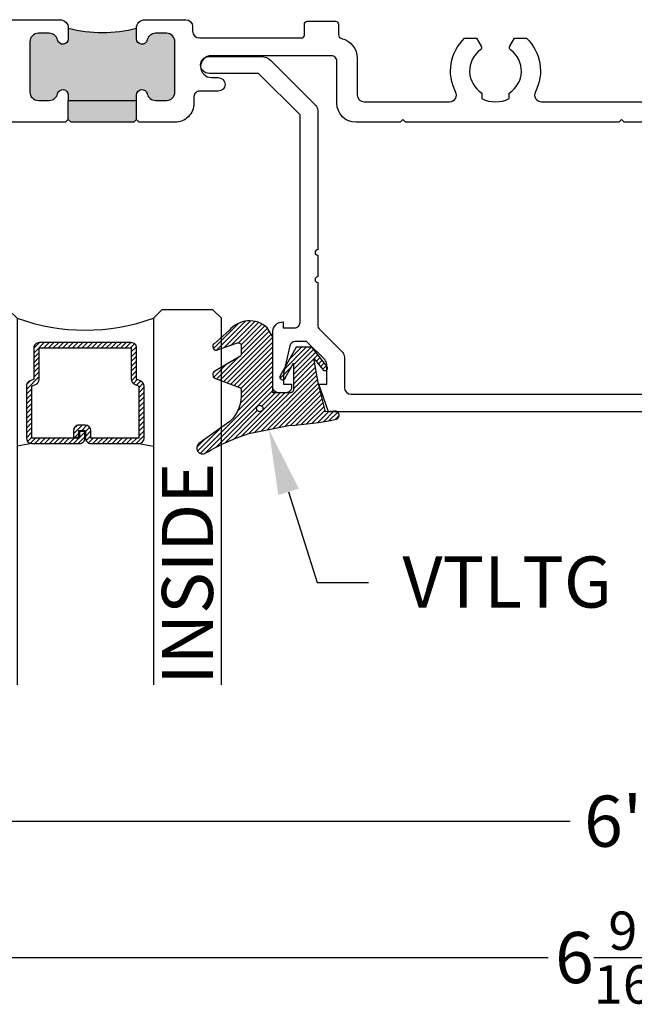
# Model space of a CAD drawing. Units: inches. Extents: x -0.21 to 8, y 1.45 to 7.81.
# Drawn here: x 2.02 to 4.27, y 1.45 to 5.06 of the extents above; entities that cross this region are included whole.
import ezdxf
from ezdxf import colors
from ezdxf.entities.mleader import LeaderData, LeaderLine
from ezdxf.math import Vec2, Vec3

# ---------------------------------------------------------------- set-up
doc = ezdxf.new("R2010")
doc.units = ezdxf.units.IN
doc.header["$MEASUREMENT"] = 0
for name, color, linetype in [('Arcadia-Dim', 4, 'Continuous'), ('Arcadia-Profile', 5, 'Continuous'), ('Arcadia-Shade', 8, 'Continuous'), ('Arcadia-Text', 3, 'Continuous')]:
    doc.layers.add(name, color=color, linetype=linetype)
doc.styles.get("Standard").update_dxf_attribs({"font": 'ARIALN.TTF'})
doc.dimstyles.new('Arcadia-2', dxfattribs={"dimscale": 2, "dimtxt": 0.0938, "dimasz": 0.0938, "dimexe": 0.0546, "dimexo": 0.0469, "dimgap": 0.0469, "dimtad": 0, "dimtih": 1, "dimdec": 4, "dimzin": 3, "dimdsep": 46, "dimlunit": 4, "dimtxsty": 'Standard', "dimblk": 'ARCHTICK', "dimcen": 0.0469, "dimdle": 0.0546, "dimclrd": 256, "dimclre": 256, "dimclrt": 256, "dimadec": 0, "dimazin": 0, "dimtfac": 0.75, "dimtdec": 4, "dimtix": 1, "dimtmove": 2, "dimatfit": 3, "dimfxl": 1, "dimtolj": 1, "dimtzin": 3, "dimlwd": -3, "dimlwe": -3, "dimarcsym": 0})

# ---------------------------------------------------------------- blocks, each defined once
blk = doc.blocks.new('*U4')
at = {"layer": 'Arcadia-Shade', "lineweight": -3}
h = blk.add_hatch(dxfattribs=at)
h.set_pattern_fill('ANSI31', color=256, scale=0.1, style=0)
h.set_pattern_definition([(45, (0, 0), (-0.0088388347648318, 0.0088388347648318), [])])
edge = h.paths.add_edge_path()
edge.add_arc((0.1930899357013766, -0.045324832337133), 0.1249999999999966, 125.00075327002571, 180.0000000000018, ccw=False)
edge.add_line((0.121391534985392, 0.0570682305859442), (0.2229322594844447, 0.1281698008123655))
edge.add_arc((0.2092585100351416, 0.1449994056357135), 0.0216842574812322, 309.0932345081797, 483.4163034771272)
edge.add_arc((-0.2035888120187801, 0.8408315677989348), 0.7874303081500545, 288.0104160087418, 300.60598243126765, ccw=False)
edge.add_line((0.0398766746404249, 0.0919850902088442), (-0.106751018358004, 0.0620375565959979))
edge.add_arc((-0.0550520591062425, -1.032640898383299), 1.095898582070246, 92.70392900658544, 101.9167694206917)
edge.add_arc((-0.2759758082084662, 0.0252536965275478), 0.015355061786427, 110.4662052919299, 273.7262407103855)
edge.add_line((-0.2749778929749027, 0.0099310959763486), (-0.2419909883268758, 0.0120794346050559))
edge.add_line((-0.2419909883268758, 0.0120794346050559), (-0.2139341500186092, -0.0954717789099728))
edge.add_line((-0.2139341500186092, -0.0954717789099728), (-0.1989341500186086, -0.1824594630079161))
edge.add_line((-0.1989341500186086, -0.1824594630079161), (-0.2311258031423975, -0.1422244019355254))
edge.add_arc((-0.2389341500186042, -0.1484717789099719), 0.0100000000000005, 38.66293773251982, 218.6629377325198)
edge.add_line((-0.2467424968948109, -0.1547191558844183), (-0.1909341500186059, -0.2244717789099724))
edge.add_line((-0.1909341500186059, -0.2244717789099724), (-0.1339341500186109, -0.2244717789099706))
edge.add_line((-0.1339341500186109, -0.2244717789099706), (-0.0752041815003466, -0.1193490373273658))
edge.add_arc((-0.0839341500186137, -0.1144717789099712), 0.0099999999999991, 330.808782964728, 510.808782964728)
edge.add_line((-0.0926641185368809, -0.1095945204925766), (-0.1239341500186057, -0.165565799239495))
edge.add_line((-0.1239341500186057, -0.165565799239495), (-0.1239341500186057, -0.0674717789099688))
edge.add_arc((-0.1139341500186077, -0.0674717789099688), 0.009999999999998, 90, 180, ccw=False)
edge.add_line((-0.1139341500186077, -0.0574717789099708), (-0.0479100642986197, -0.0574717789099708))
edge.add_line((-0.0479100642986197, -0.0574717789099708), (-0.0479100642986055, -0.262244374326773))
edge.add_line((-0.0479100642986055, -0.262244374326773), (-0.0271517255795217, -0.2957724005653937))
edge.add_arc((0.0375589419254572, -0.2257310205234547), 0.0953586147504213, 227.2654064204752, 321.2329670806935)
edge.add_line((0.1119098987719838, -0.2854403215001469), (0.1673754296168397, -0.2371817166338772))
edge.add_arc((0.1586470429807197, -0.2268912382624911), 0.0134936532629812, 310.3046190222553, 452.7011500885028)
edge.add_line((0.1580111343133836, -0.2134125774036235), (0.0813568056462373, -0.2399083014769765))
edge.add_arc((0.0780899357013761, -0.2304569756036779), 0.009999999999996, 179.9999999999805, 289.0678124081176, ccw=False)
edge.add_line((0.06808993570138, -0.2304569756036745), (0.06808993570138, -0.1987043645071846))
edge.add_arc((0.0780899357013798, -0.1987043645071829), 0.0099999999999998, 120.0699334952347, 180.00000000001, ccw=False)
edge.add_line((0.0730793689843807, -0.1900502197675511), (0.1645538066225498, -0.1370884556099945))
edge.add_arc((0.1570379565470575, -0.1241072385005427), 0.0150000000000001, 300.0699334952062, 429.4721607270204)
edge.add_line((0.1622978933978345, -0.1100597097383069), (0.0745833111341909, -0.0772159853076318))
edge.add_arc((0.078089935701376, -0.0678509661328124), 0.009999999999996, 179.999999999982, 249.4721607270096, ccw=False)
edge.add_line((0.06808993570138, -0.0678509661328093), (0.06808993570138, -0.0453248323371369))
edge = h.paths.add_edge_path(flags=16)
edge.add_arc((0, 0), 0.0119087258335605, 0, 360)
at = {"layer": 'Arcadia-Profile'}
blk.add_lwpolyline([(0.06808993570138, -0.0453248323371369, -0.2446949596688797), (0.121391534985392, 0.0570682305859442), (0.2229322594844447, 0.1281698008123655, 0.9516472527335748), (0.1973165931990763, 0.1630990643284313, -0.0550139262104592), (0.0398766746404249, 0.0919850902088442), (-0.106751018358004, 0.0620375565959979, 0.0402202663496497), (-0.2813447799423514, 0.0396395251441319, 0.8636340776858032), (-0.2749778929749027, 0.0099310959763486), (-0.2419909883268758, 0.0120794346050559), (-0.2139341500186092, -0.0954717789099728), (-0.1989341500186086, -0.1824594630079161), (-0.2311258031423975, -0.1422244019355254, 0.9999999999999998), (-0.2467424968948109, -0.1547191558844183), (-0.1909341500186059, -0.2244717789099724), (-0.1339341500186109, -0.2244717789099706), (-0.0752041815003466, -0.1193490373273658, 1), (-0.0926641185368809, -0.1095945204925766), (-0.1239341500186057, -0.165565799239495), (-0.1239341500186057, -0.0674717789099688, -0.4142135623730951), (-0.1139341500186077, -0.0574717789099708), (-0.0479100642986197, -0.0574717789099708), (-0.0479100642986055, -0.262244374326773), (-0.0271517255795217, -0.2957724005653937, 0.4346440815604417), (0.1119098987719838, -0.2854403215001469), (0.1673754296168397, -0.2371817166338772, 0.7159067891577939), (0.1580111343133836, -0.2134125774036235), (0.0813568056462373, -0.2399083014769765, -0.5154082748586722), (0.06808993570138, -0.2304569756036745), (0.06808993570138, -0.1987043645071846, -0.2676221684807476), (0.0730793689843807, -0.1900502197675511), (0.1645538066225498, -0.1370884556099945, 0.6334094688063164), (0.1622978933978345, -0.1100597097383069), (0.0745833111341909, -0.0772159853076318, -0.3127685263671316), (0.06808993570138, -0.0678509661328093)], format="xyb", close=True, dxfattribs=at)
blk.add_circle((0, 0), 0.0119087258335605, dxfattribs=at)
blk = doc.blocks.new('_ArchTick')
at = {"color": 0, "linetype": 'ByBlock', "lineweight": -3, "const_width": 0.15}
blk.add_lwpolyline([(-0.5, -0.5), (0.5, 0.5)], dxfattribs=at)
blk = doc.blocks.new('*D14')
at = {"layer": 'Arcadia-Dim', "lineweight": -3}
for p, q in [((7.21867326293867, 4.593840698233063), (7.21867326293867, 2.016440698233037)), ((1.218749999999984, 3.531840698233037), (1.218749999999984, 2.016440698233037)), ((1.109549999999984, 2.125640698233037), (4.035910403638495, 2.125640698233037)), ((7.327873262938671, 2.125640698233037), (4.401512859300159, 2.125640698233037))]:
    blk.add_line(p, q, dxfattribs=at)
at = {"layer": 'Defpoints', "color": 0}
for p in [(7.21867326293867, 4.687640698233063), (1.218749999999984, 3.625640698233037), (1.218749999999984, 2.125640698233037)]:
    blk.add_point(p, dxfattribs=at)
at = {"layer": 'Arcadia-Dim', "lineweight": -3, "xscale": 0.1876, "yscale": 0.1876, "zscale": 0.1876, "rotation": 180}
blk.add_blockref('_ArchTick', (1.218749999999984, 2.125640698233037), dxfattribs=at)
at = {"layer": 'Arcadia-Dim', "lineweight": -3, "xscale": 0.1876, "yscale": 0.1876, "zscale": 0.1876}
blk.add_blockref('_ArchTick', (7.21867326293867, 2.125640698233037), dxfattribs=at)
at = {"layer": 'Arcadia-Dim', "lineweight": -3, "insert": (4.218711631469327, 2.125640698233037), "char_height": 0.1876, "attachment_point": 5}
blk.add_mtext('\\A1;6"', dxfattribs=at)
blk = doc.blocks.new('*D15')
at = {"layer": 'Arcadia-Dim', "lineweight": -3}
for p, q in [((0.9337999994529528, 4.541840664327165), (0.9337999994529527, 1.51644069823298)), ((7.503700000547015, 4.531840698233037), (7.503700000547015, 1.51644069823298)), ((0.8245999994529526, 1.62564069823298), (3.954801534788524, 1.62564069823298)), ((7.612900000547015, 1.62564069823298), (4.482698465211443, 1.62564069823298))]:
    blk.add_line(p, q, dxfattribs=at)
at = {"layer": 'Defpoints', "color": 0}
for p in [(0.9337999994529528, 4.635640664327165), (7.503700000547015, 4.625640698233037), (0.9337999994529527, 1.62564069823298)]:
    blk.add_point(p, dxfattribs=at)
at = {"layer": 'Arcadia-Dim', "lineweight": -3, "xscale": 0.1876, "yscale": 0.1876, "zscale": 0.1876, "rotation": 180}
blk.add_blockref('_ArchTick', (0.9337999994529527, 1.62564069823298), dxfattribs=at)
at = {"layer": 'Arcadia-Dim', "lineweight": -3, "xscale": 0.1876, "yscale": 0.1876, "zscale": 0.1876}
blk.add_blockref('_ArchTick', (7.503700000547015, 1.62564069823298), dxfattribs=at)
at = {"layer": 'Arcadia-Dim', "lineweight": -3, "insert": (4.218749999999984, 1.62564069823298), "char_height": 0.1876, "attachment_point": 5}
blk.add_mtext('\\A1;6{\\H0.75x;\\S9/16;}"', dxfattribs=at)
blk = doc.blocks.new('*U6')
at = {"layer": 'Arcadia-Shade', "lineweight": -3}
h = blk.add_hatch(dxfattribs=at)
h.set_pattern_fill('ANSI31', color=256, scale=0.1, style=0)
h.set_pattern_definition([(45, (-12.49009266438067, -10.79891664900022), (-0.0088388347648318, 0.0088388347648318), [])])
edge = h.paths.add_edge_path()
edge.add_line((0.4990101755819475, 0.4231735081145907), (0.5229919129157176, 0.4231735081145942))
edge.add_arc((0.5229919129157188, 0.4428585081146329), 0.0196850000000387, 269.9999999999964, 359.9999999999984)
edge.add_line((0.5426769129157575, 0.4428585081146324), (0.5426769129157575, 0.4678350471943489))
edge.add_line((0.5426769129157575, 0.4678350471943489), (0.5229919129157176, 0.4678350471943489))
edge.add_line((0.5229919129157176, 0.4678350471943489), (0.5229919129157176, 0.4428585081146324))
edge.add_line((0.5229919129157176, 0.4428585081146324), (0.4990101755819475, 0.4428585081146324))
edge.add_line((0.4990101755819475, 0.4428585081146324), (0.4990101755819475, 0.4709398485059637))
edge.add_arc((0.4793251755819325, 0.4709398485059975), 0.0196850000000151, 359.9999999999018, 449.9999999999017)
edge.add_line((0.4793251755819662, 0.4906248485060126), (0.3036396249998071, 0.490624848506009))
edge.add_arc((0.3036396249998071, 0.4709398485059709), 0.0196850000000382, 90, 180)
edge.add_line((0.283954624999769, 0.4709398485059709), (0.283954624999769, 0.2804493590514383))
edge.add_arc((0.303639624999787, 0.2804493590514366), 0.019685000000018, 179.999999999995, 245.4529343159603)
edge.add_line((0.2954616769582295, 0.2625434831770121), (0.3114055047094731, 0.2552616391696496))
edge.add_line((0.3114055047094731, 0.2552616391696496), (0.3114055047094731, 0.1403427404737307))
edge.add_arc((0.3310905047094526, 0.1403427404737325), 0.0196849999999795, 180.0000000000052, 270.0000000000052)
edge.add_line((0.3310905047094544, 0.120657740473753), (0.6689044952901374, 0.1206577404737494))
edge.add_arc((0.6689044952901383, 0.1403427404737316), 0.0196849999999822, 269.9999999999974, 359.9999999999974)
edge.add_line((0.6885894952901205, 0.1403427404737307), (0.6885894952901205, 0.2552616391696496))
edge.add_line((0.6885894952901205, 0.2552616391696496), (0.704533323041309, 0.2625434831770192))
edge.add_arc((0.6963553749997617, 0.2804493590514352), 0.0196850000000061, 294.547065684023, 359.9999999999882)
edge.add_line((0.7160403749997678, 0.2804493590514312), (0.716040374999766, 0.4709398485059709))
edge.add_arc((0.6963553749997845, 0.4709398485059705), 0.0196849999999816, 9.694e-13, 89.99999999999903)
edge.add_line((0.6963553749997847, 0.4906248485059522), (0.5206706869997985, 0.490624848506009))
edge.add_arc((0.5206706869997967, 0.4709398485059691), 0.0196850000000399, 89.99999999999484, 179.9999999999948)
edge.add_line((0.5009856869997568, 0.4709398485059709), (0.5009856869997568, 0.446774321444881))
edge.add_line((0.5009856869997568, 0.446774321444881), (0.5206706869997985, 0.446774321444881))
edge.add_line((0.5206706869997985, 0.446774321444881), (0.5206706869997985, 0.4709398485059709))
edge.add_line((0.5206706869997985, 0.4709398485059709), (0.6963553749997847, 0.4709398485059709))
edge.add_line((0.6963553749997847, 0.4709398485059709), (0.6963553749997847, 0.2804493590514312))
edge.add_line((0.6963553749997847, 0.2804493590514312), (0.680411547248598, 0.2731675150440154))
edge.add_arc((0.688589495290111, 0.2552616391696195), 0.0196849999999735, 114.5470656839565, 179.9999999999124)
edge.add_line((0.6689044952901374, 0.2552616391696496), (0.6689044952901374, 0.1403427404737307))
edge.add_line((0.6689044952901374, 0.1403427404737307), (0.3310905047094544, 0.1403427404737307))
edge.add_line((0.3310905047094544, 0.1403427404737307), (0.3310905047094544, 0.2552616391696496))
edge.add_arc((0.3114055047094884, 0.2552616391696172), 0.019684999999966, 9.43583e-11, 65.45293431605755)
edge.add_line((0.3195834527509938, 0.2731675150440083), (0.3036396249998071, 0.2804493590514312))
edge.add_line((0.3036396249998071, 0.2804493590514312), (0.3036396249998071, 0.4709398485059709))
edge.add_line((0.3036396249998071, 0.4709398485059709), (0.4793251755819662, 0.4709398485059709))
edge.add_line((0.4793251755819662, 0.4709398485059709), (0.4793251755819662, 0.4428585081146324))
edge.add_arc((0.4990101755819777, 0.4428585081146022), 0.0196850000000115, 179.9999999999121, 269.9999999999121)
at = {"layer": 'Arcadia-Profile'}
for p, q in [((0.3036401249998058, 0.4906248485060126), (0.2499984999997943, 0.5)), ((0.6963553749997847, 0.4906248485060126), (0.7499969999997981, 0.5)), ((0.7080073700573754, 0.2645833502219332), (0.7122213838292525, 0.2687973639938086))]:
    blk.add_line(p, q, dxfattribs=at)
for points in [[(-2.7500003771e-06, 1.374999999997249), (-1.5000002057e-06, 0.03125), (0.0312484999997943, 0), (0.2187484999997943, 0), (0.2499984999997943, 0.03125), (0.2499972499996229, 1.374999999997249)], [(0.9999987499998287, 1.374999999997249), (1, 0.03125), (0.96875, 0), (0.78125, 0), (0.75, 0.03125), (0.7499987499998287, 1.374999999997249)]]:
    blk.add_lwpolyline(points, dxfattribs=at)
blk.add_lwpolyline([(0.4990101755819475, 0.4231735081145907), (0.5229919129157176, 0.4231735081145942, 0.4142135623731049), (0.5426769129157575, 0.4428585081146324), (0.5426769129157575, 0.4678350471943489), (0.5229919129157176, 0.4678350471943489), (0.5229919129157176, 0.4428585081146324), (0.4990101755819475, 0.4428585081146324), (0.4990101755819475, 0.4709398485059637, 0.4142135623730951), (0.4793251755819662, 0.4906248485060126), (0.3036396249998071, 0.490624848506009, 0.4142135623730951), (0.283954624999769, 0.4709398485059709), (0.283954624999769, 0.2804493590514383, 0.2936188569408289), (0.2954616769582295, 0.2625434831770121), (0.3114055047094731, 0.2552616391696496), (0.3114055047094731, 0.1403427404737307, 0.4142135623730951), (0.3310905047094544, 0.120657740473753), (0.6689044952901374, 0.1206577404737494, 0.4142135623730951), (0.6885894952901205, 0.1403427404737307), (0.6885894952901205, 0.2552616391696496), (0.704533323041309, 0.2625434831770192, 0.2936188569408282), (0.7160403749997678, 0.2804493590514312), (0.716040374999766, 0.4709398485059709, 0.4142135623730852), (0.6963553749997847, 0.4906248485059522), (0.5206706869997985, 0.490624848506009, 0.4142135623730951), (0.5009856869997568, 0.4709398485059709), (0.5009856869997568, 0.446774321444881), (0.5206706869997985, 0.446774321444881), (0.5206706869997985, 0.4709398485059709), (0.6963553749997847, 0.4709398485059709), (0.6963553749997847, 0.2804493590514312), (0.680411547248598, 0.2731675150440154, 0.2936188569407848), (0.6689044952901374, 0.2552616391696496), (0.6689044952901374, 0.1403427404737307), (0.3310905047094544, 0.1403427404737307), (0.3310905047094544, 0.2552616391696496, 0.2936188569408189), (0.3195834527509938, 0.2731675150440083), (0.3036396249998071, 0.2804493590514312), (0.3036396249998071, 0.4709398485059709), (0.4793251755819662, 0.4709398485059709), (0.4793251755819662, 0.4428585081146324, 0.4142135623730946)], format="xyb", close=True, dxfattribs=at)
blk.add_arc((0.4999992499998971, -0.6625220109668888), 0.7374409998105559, 70.18348207574029, 109.8165179242613, dxfattribs=at)

msp = doc.modelspace()

# ---------------------------------------------------------------- hatches: boundary and pattern name
at = {"layer": 'Arcadia-Profile', "lineweight": -3}
h = msp.add_hatch(color=256, dxfattribs=at)
h.dxf.hatch_style = 1
h.paths.add_polyline_path([(2.155144008290585, 4.989351973724988, 0.3518819824655704), (2.124873664169316, 5.013665699215432), (2.084673262136989, 5.01366569921539, 0.4142135623727956), (2.053673262137008, 4.982665699215377), (2.053673262137015, 4.798640698474055, 0.4142135623732909), (2.084673262137021, 4.76764069847407), (2.12487366416852, 4.767640698474099, 0.3518819824690482), (2.1551440082891, 4.791954423964386, -0.8968093552241576), (2.194673262561883, 4.787640698474109), (2.194673262561883, 4.767640698474113), (2.444673263315172, 4.767640698474113), (2.444673263315172, 4.787640698474059, -0.8968093552174577), (2.484202517586501, 4.791954423964479, 0.3518819824652251), (2.514472861707714, 4.767640698474084), (2.554673263739994, 4.767640698474106, 0.4142135623729507), (2.585673263739989, 4.798640698474119), (2.585673263739982, 4.982665699215341, 0.4142135623728766), (2.554673263740005, 5.01366569921534), (2.514472861708549, 5.013665699215368, 0.3518819824694216), (2.484202517587883, 4.989351973725052, -0.8968093552241164), (2.444673263315172, 4.993665699215322), (2.444673263315172, 5.032640699366406, -0.1249999996269337), (2.194673262561883, 5.032640699365667), (2.194673262561911, 4.993665699215408, -0.896809355218105)])
h.paths.add_polyline_path([(2.194673262561883, 4.767640698474113), (2.194673262561883, 4.697640698263174), (2.204673262592001, 4.687640698233056), (2.434673263285054, 4.687640698233056), (2.444673263315172, 4.697640698263174), (2.444673263315172, 4.767640698474113)])

# ---------------------------------------------------------------- linework, layer by layer
for p, q in [((2.194673262561883, 4.697640698263174), (2.194673262561883, 4.767640698474113)), ((2.444673263315172, 4.697640698263174), (2.444673263315172, 4.767640698474113))]:
    msp.add_line(p, q, dxfattribs=at)
at = {"layer": 'Arcadia-Profile'}
for points in [[(1.863673261471154, 5.063640699365644), (2.163673262561934, 5.063640699366312, -0.4142135623735232), (2.194673262561996, 5.032640699366306), (2.194673262562025, 4.993665699215379, -0.8968093552255268), (2.155144008290653, 4.989351973725315, 0.3518819824693204), (2.124873664168722, 5.01366569921539), (2.084673262137163, 5.013665699215432, 0.4142135623737663), (2.053673262137122, 4.982665699215426), (2.053673262137129, 4.798640698474097, 0.4142135623727174), (2.084673262137092, 4.76764069847412), (2.124873664168609, 4.767640698474091, 0.3518819824696467), (2.155144008289296, 4.79195442396445, -0.8968093552248635), (2.194673262561996, 4.787640698474059), (2.194673262561996, 4.767640698474106), (2.444673263315285, 4.767640698474106), (2.444673263315257, 4.787640698474116, -0.896809355225808), (2.484202517586657, 4.791954423964194, 0.3518819824698453), (2.514472861708616, 4.767640698474091), (2.554673263740061, 4.767640698474063, 0.4142135623737665), (2.585673263740103, 4.798640698474055), (2.585673263740096, 4.982665699215369, 0.4142135623737999), (2.554673263740044, 5.013665699215361), (2.514472861708673, 5.013665699215333, 0.3518819824700794), (2.484202517588022, 4.989351973724832, -0.8968093552270602), (2.444673263315285, 4.993665699215138), (2.444673263315285, 5.032640699365596, -0.414213562373028), (2.475673263315291, 5.063640699365588), (2.625673262938596, 5.063640699365588, -0.4142135623721274), (2.650673262938601, 5.038640699365568), (2.650673262938658, 5.021640053132339, 0.4142126489539156), (2.675673184973463, 4.996640053132462), (3.050732874538914, 4.996638883469525, 0.4142144757919903), (3.060732905724963, 5.006638883469473), (3.060732905724995, 5.047640698233077, -0.4142135623736413), (3.070732905724986, 5.057640698233082), (3.175732905724975, 5.057640698233067, -0.4142135623734072), (3.185732905724966, 5.047640698233091), (3.185732905725023, 5.009174502957473, 0.3470734669864079), (3.197247042041615, 4.994585165947863, -0.3470728997777983), (3.254817723625739, 4.921638632768899), (3.254817994960864, 4.787640647610071, 0.4142129692881113), (3.279817994960646, 4.762640698233037), (3.593583358697577, 4.762640698233052, 0.5634197022498846), (3.615740253286817, 4.799219645601435, -0.3358053708922312), (3.648728241046745, 4.995640698233027), (3.69269372527305, 4.995640698233027), (3.709714395174875, 4.966160033184205, -0.386544674911199), (3.70685619984548, 4.953015334617428, 0.536072341217502), (3.711975757575748, 4.794863226126007), (3.711975757575777, 4.774304623708711, 0.2332785095134155), (3.811975757575799, 4.774304623708739), (3.811975757575771, 4.794863226125992, 0.5360723412177312), (3.817095315306124, 4.953015334617414, -0.3865446749086059), (3.8142371199767, 4.966160033184176), (3.831257789878554, 4.995640698233027), (3.875223274104859, 4.995640698233027, -0.3358053708920333), (3.908211261864897, 4.799219645601406, 0.5634197022493531), (3.930368156454084, 4.762640698233037), (4.524583358704807, 4.76264069823308, 0.5634197022556116)], [(5.102080896840567, 4.687640698233063), (4.234476571417678, 4.687640698233063), (4.2244760515182, 4.697641218132569), (4.214475531618694, 4.687640698233063), (3.43160146765482, 4.687640698233063), (3.421603022225729, 4.697639143662125), (3.411604576796667, 4.687640698233063), (3.249817723625858, 4.687640698233063, -0.4142135623730655), (3.179817723625864, 4.757640698233056), (3.179817723625893, 4.911639915462738, 0.4142135623733032), (3.159817723625868, 4.931639915462734), (2.719817723623213, 4.931639915462748, 0.9999999999999998), (2.719817723623213, 4.851639915462764), (2.74481772362319, 4.851639915462736, -0.9999999999999998), (2.74481772362319, 4.801639915462753), (2.675673262938664, 4.801639915462753, 0.4142135623735635), (2.655673262938654, 4.781639915462743), (2.655673262938654, 4.757640698233056, -0.4142135623731062), (2.58567326293866, 4.687640698233063), (2.454673263345403, 4.687640698233049), (2.444673263315285, 4.697640698263167), (2.434673263285167, 4.687640698233049), (2.204673262592114, 4.687640698233049), (2.194673262561996, 4.697640698263167), (2.184673262531878, 4.687640698233049), (1.842673261501323, 4.687640698233049)], [(7.194673259079456, 3.625640698233051), (3.149679862253867, 3.625640698233051), (3.113649559269594, 3.728140698101934), (3.142649559232529, 3.728140698101934), (3.142649559232529, 3.79984069801021, 0.1989123673791576), (3.135327228771553, 3.817518367517261), (3.068649559327218, 3.884140697902362), (3.026699559380835, 3.884140697902362, 0.3541185725318809), (3.007136607391176, 3.868298931739), (2.984699559434579, 3.766140698053344), (2.984699559434579, 3.728140698101934), (3.013699559397457, 3.728140698101934), (3.013699559397457, 3.716140698117281, -0.4142135623734104), (2.993699559423054, 3.696140698142879), (2.964699559460177, 3.696140698142879, -0.4142135623723537), (2.944699559485746, 3.716140698117338), (2.944699559485718, 3.918135697858882, -0.4142135623724927), (2.982704559437086, 3.956140697810279), (2.982704559437115, 3.934140697838425), (3.024704559383428, 3.934140697838425, 0.4142135623734072), (3.044704559357866, 3.954140697812827), (3.044685065021417, 4.714958685826455), (2.892999237905632, 4.866640696645599), (2.710817723583579, 4.866640696645599, -0.9999999999999998), (2.710817723583579, 4.928640696566314), (2.90221240627344, 4.928640696566286, -0.1989090980079878), (2.937567300522806, 4.913996480403493), (2.938960600429856, 4.912603215550784), (3.10236208755615, 4.749205839477961, -0.1989089775926259), (3.109684640391241, 4.731528588162997), (3.109697732578, 4.220571405518948, 0.9999999999999332), (3.109698245035291, 4.200571405525518), (3.109700294864468, 4.120571405551767, 0.9999999999999776), (3.109700807321763, 4.100571405558336), (3.109704784127108, 3.945366068821964, 0.1990136032897839), (3.117034454929287, 3.927681702583849), (3.200319888338958, 3.844465391829042, -0.1990202627234289), (3.207649559149365, 3.826780385019328), (3.207649559149365, 3.715640698117918, 0.4142135623718464), (3.232649559117346, 3.690640698149887), (7.104673259194589, 3.690640698149887, 0.414213562372913)]]:
    msp.add_lwpolyline(points, format="xyb", dxfattribs=at)
at = {"layer": 'Arcadia-Profile', "lineweight": -3}
msp.add_arc((2.319673262937074, 5.524828202364655), 0.5078125029990657, 255.7499673444581, 284.2500326558804, dxfattribs=at)

# ---------------------------------------------------------------- block references
at = {"lineweight": -3, "rotation": 180}
msp.add_blockref('*U6', (2.756684161211895, 4.000640698233051), dxfattribs=at)
at = {"layer": 'Arcadia-Profile', "lineweight": -3, "rotation": 180}
msp.add_blockref('*U4', (2.896775596913469, 3.638668919323097), dxfattribs=at)

# ---------------------------------------------------------------- texts
at = {"layer": 'Arcadia-Text', "lineweight": -3}
msp.add_text('INSIDE', height=0.1875, rotation=90, dxfattribs=at).set_placement((2.72543566121209, 2.625640698233037))

# ---------------------------------------------------------------- dimensions: what is measured, and where the dimension line sits
at = {"layer": 'Arcadia-Dim', "lineweight": -3}
for base, p1, p2, picture, middle in [((1.218749999999984, 2.125640698233037), (7.21867326293867, 4.687640698233063), (1.218749999999984, 3.625640698233037), '*D14', (4.218711631469327, 2.125640698233037)), ((0.9337999994529527, 1.62564069823298), (7.503700000547015, 4.625640698233037), (0.9337999994529528, 4.635640664327165), '*D15', (4.218749999999984, 1.62564069823298))]:
    dim = msp.add_linear_dim(base=base, p1=p1, p2=p2, dimstyle='Arcadia-2', dxfattribs=at)
    dim.commit()
    dim.dimension.update_dxf_attribs({"geometry": picture, "text_midpoint": middle})

# ---------------------------------------------------------------- leaders
at = {"layer": 'Arcadia-Text', "lineweight": -3}
ml = msp.add_multileader_mtext('Standard', dxfattribs=at)
ml.set_content('\\A1;VTLTG', color=256)
ml.set_leader_properties()
ml.build(insert=Vec2(0, 0))
ml.multileader.update_dxf_attribs({"dogleg_length": 0.1875, "arrow_head_size": 0.24})
ctx = ml.context
ctx.base_point, ctx.char_height, ctx.arrow_head_size, ctx.landing_gap_size, ctx.plane_origin, ctx.plane_x_axis, ctx.plane_y_axis = Vec3(3.295420503559748, 3.000640698233037), 0.1875, 0.24, 0.125, Vec3(1.734814523491786, 0.520277571750408), Vec3(1, 2e-16), Vec3(-2e-16, 1)
notes = []
notes.append((ctx, [(0, (1, 1, 0), (3.107920503559748, 3.000640698233037), (1, 2e-16), 0.1875, [(0, [(2.930212768772259, 3.561657595920673)], 0, [])])]))
ctx.mtext.insert, ctx.mtext.text_direction, ctx.mtext.rotation, ctx.mtext.flow_direction = Vec3(3.420420503559748, 3.09598943629579), Vec3(1, 2e-16), 2e-16, 5
for ctx, leaders in notes:
    for number, flags, end, landing, length, lines in leaders:
        leader = LeaderData()
        leader.index, (leader.has_last_leader_line, leader.has_dogleg_vector, leader.attachment_direction) = number, flags
        leader.last_leader_point, leader.dogleg_vector, leader.dogleg_length = Vec3(end), Vec3(landing), length
        for number, points, colour, breaks in lines:
            line = LeaderLine()
            line.index, line.vertices, line.color, line.breaks = number, Vec3.list(points), colors.encode_raw_color(colour), breaks
            leader.lines.append(line)
        ctx.leaders.append(leader)

doc.saveas('drawing.dxf')
